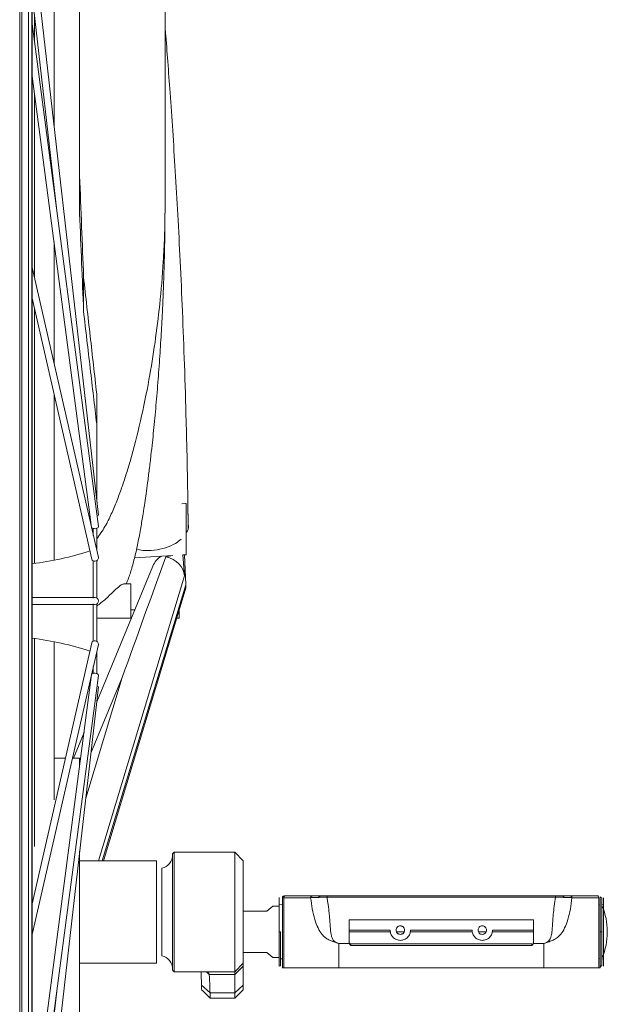
# Paper-space layout 'CuvaCanti Double Sided' of a CAD drawing. Units: millimetres. Extents: x 42 to 443, y 5 to 272.
# Drawn here: x 87 to 92, y 37 to 45 of the extents above; entities that cross this region are included whole.
import ezdxf

# ---------------------------------------------------------------- set-up
doc = ezdxf.new("R2010")
doc.units = ezdxf.units.MM

psp = doc.layouts.new('CuvaCanti Double Sided')

# ---------------------------------------------------------------- linework, layer by layer
at = {"color": 8, "linetype": 'Continuous', "lineweight": 15}
for p, q in [((87.1123, 31.06714), (87.1123, 50.12347)), ((87.12951, 50.01028), (87.12951, 31.18033)), ((87.23611, 45.27766), (87.23611, 45.49742)), ((87.23611, 43.3008), (87.23611, 44.8402)), ((87.23611, 40.90881), (87.23611, 43.04396)), ((87.77082, 38.42284), (88.49117, 40.80466)), ((88.5013, 40.73177), (87.80299, 38.42284)), ((87.23611, 38.54251), (87.23611, 40.2818)), ((87.97026, 39.95582), (87.66472, 38.94557)), ((87.70773, 39.32249), (87.97026, 39.95582)), ((89.86734, 37.82857), (90.21411, 37.82857)), ((90.37986, 37.82857), (90.89971, 37.82857)), ((91.06569, 37.82857), (91.41235, 37.82857)), ((88.67402, 37.49427), (88.69741, 37.47092))]:
    psp.add_line(p, q, dxfattribs=at)
at = {"color": 7, "linetype": 'Continuous', "lineweight": 15}
for p, q in [((87.18556, 49.62388), (87.18556, 31.56674)), ((87.21413, 31.56674), (87.21413, 49.62388)), ((87.21699, 40.59531), (87.21699, 49.62388)), ((87.39984, 44.56647), (87.39984, 49.37688)), ((87.77109, 41.31283), (87.21699, 46.16906)), ((87.21699, 45.665), (87.42327, 43.85707)), ((87.77103, 41.21763), (87.21699, 45.42278)), ((87.21699, 44.98532), (87.71437, 41.21016)), ((87.61413, 43.83521), (87.61413, 44.15262)), ((87.39984, 44.0349), (87.39984, 44.06241)), ((88.32842, 43.90487), (88.32825, 43.85522)), ((87.39984, 42.5833), (87.39984, 43.59744)), ((87.77056, 40.95881), (87.21699, 43.38459)), ((87.64692, 43.01791), (87.64692, 43.30385)), ((87.21699, 43.12775), (87.71485, 40.94609)), ((87.39984, 40.93581), (87.39984, 42.32645)), ((88.46769, 41.40886), (88.50402, 41.41106)), ((88.50402, 41.41106), (88.49867, 41.41092)), ((88.50535, 40.98178), (88.50402, 41.41106)), ((88.52324, 41.23875), (88.51945, 41.397)), ((87.75867, 41.31141), (87.77109, 41.31283)), ((87.72842, 41.2015), (87.72842, 41.20014)), ((87.72842, 41.2015), (87.72842, 41.14347)), ((87.75699, 41.01827), (87.75699, 41.20296)), ((87.72842, 40.93098), (87.72842, 40.93025)), ((87.72842, 40.93025), (87.72842, 40.62)), ((87.75699, 40.62), (87.75699, 40.93188)), ((88.07314, 40.95563), (88.39273, 40.97497)), ((88.47834, 40.98015), (88.50535, 40.98178)), ((88.49117, 40.80466), (88.47834, 40.98015)), ((88.5013, 40.73177), (88.49178, 40.98096)), ((88.22742, 40.88717), (87.75669, 39.75157)), ((87.81366, 38.42284), (88.49789, 40.68521)), ((88.0427, 40.73816), (87.98357, 40.73816)), ((88.0427, 40.59531), (88.0427, 40.73816)), ((87.7427, 40.62388), (87.21699, 40.62388)), ((87.21699, 31.56674), (87.21699, 40.59531)), ((88.0427, 40.45245), (88.0427, 40.59531)), ((87.21699, 40.56674), (87.7427, 40.56674)), ((87.72842, 40.57062), (87.72842, 40.25964)), ((87.75699, 40.25873), (87.75699, 40.57062)), ((88.07617, 40.52229), (88.0427, 40.52256)), ((88.44556, 40.45245), (88.44556, 40.51218)), ((87.75699, 40.45245), (88.0427, 40.45245)), ((88.0427, 40.45245), (88.04722, 40.45245)), ((88.42749, 40.45245), (88.44556, 40.45245)), ((87.71485, 40.24452), (87.21699, 38.06287)), ((87.21699, 37.80602), (87.77056, 40.23181)), ((87.39984, 38.93209), (87.39984, 40.25481)), ((87.72842, 40.26036), (87.72842, 40.25964)), ((87.75699, 39.98765), (87.75699, 40.17234)), ((87.72842, 40.04714), (87.72842, 39.98912)), ((87.71437, 39.98045), (87.21699, 36.20529)), ((87.21699, 35.76783), (87.77103, 39.97299)), ((87.72842, 39.99047), (87.72842, 39.98912)), ((87.21699, 35.02155), (87.77109, 39.87778)), ((87.77109, 39.87778), (87.75867, 39.8792)), ((87.65045, 39.4953), (87.5612, 39.27999)), ((87.49474, 39.27999), (87.39984, 39.27999)), ((87.61413, 39.27999), (87.55335, 39.27999)), ((87.61413, 39.21959), (87.61413, 39.27999)), ((87.61413, 37.99427), (87.61413, 38.50217)), ((88.40556, 38.49427), (88.3912, 38.47992)), ((88.91127, 38.49427), (88.40556, 38.49427)), ((88.40556, 38.49427), (88.40556, 37.49427)), ((88.9827, 38.42284), (88.91127, 38.49427)), ((88.91127, 38.49427), (88.91127, 37.49427)), ((88.25699, 38.42284), (87.61413, 38.42284)), ((88.25699, 37.5657), (88.25699, 38.42284)), ((88.9827, 37.5657), (88.9827, 38.42284)), ((88.30175, 38.01738), (88.30175, 38.35985)), ((89.33524, 38.12857), (89.32556, 38.12857)), ((89.55977, 38.12857), (89.33524, 38.12857)), ((89.61374, 38.11428), (89.61374, 38.12857)), ((89.61374, 38.12857), (89.61374, 38.11917)), ((89.68355, 38.12857), (91.59614, 38.12857)), ((91.66595, 38.12857), (91.66595, 38.11428)), ((91.66595, 38.11428), (91.66595, 38.12857)), ((91.94445, 38.12857), (91.71992, 38.12857)), ((91.95413, 38.12857), (91.94445, 38.12857)), ((89.22929, 38.04285), (89.18055, 38.00232)), ((89.2827, 38.04285), (89.22929, 38.04285)), ((89.31127, 38.05386), (89.28271, 38.05683)), ((89.31127, 38.11428), (89.31127, 37.52857)), ((89.32203, 38.11428), (89.31127, 38.11428)), ((89.32203, 38.11428), (89.54656, 38.11428)), ((89.32203, 37.52857), (89.32203, 38.11428)), ((91.59614, 38.1187), (89.68355, 38.11869)), ((91.73313, 38.11428), (91.95766, 38.11428)), ((91.95766, 38.11428), (91.95766, 37.52857)), ((91.96842, 38.05386), (91.95766, 38.05275)), ((91.96842, 38.11428), (91.96842, 37.52857)), ((91.98418, 38.09835), (91.98418, 38.11191)), ((91.98418, 38.06042), (91.98418, 38.09835)), ((91.99701, 38.05683), (91.98467, 38.05554)), ((87.61413, 36.70856), (87.61413, 37.99427)), ((88.30175, 37.6287), (88.30175, 38.01738)), ((89.18055, 38.00232), (88.9827, 38.00232)), ((89.86842, 37.92857), (91.41127, 37.92857)), ((89.29551, 37.82857), (89.2827, 37.82857)), ((90.21127, 37.84285), (89.86842, 37.84285)), ((90.89699, 37.84285), (90.3827, 37.84285)), ((91.41127, 37.84285), (91.06842, 37.84285)), ((92.02869, 37.82482), (92.02869, 37.83232)), ((89.7827, 37.52857), (89.7827, 37.73139)), ((89.7827, 37.73139), (89.86987, 37.73139)), ((89.86987, 37.73139), (89.87225, 37.73311)), ((91.39699, 37.72857), (89.8827, 37.72857)), ((89.8827, 37.72857), (89.8827, 37.71428)), ((89.8827, 37.71428), (91.39699, 37.71428)), ((91.39699, 37.71428), (91.39699, 37.72857)), ((91.40982, 37.73139), (91.49699, 37.73139)), ((91.49699, 37.52857), (91.49699, 37.73139)), ((88.9827, 37.65482), (89.18055, 37.65482)), ((89.18055, 37.65482), (89.22929, 37.61428)), ((87.61413, 37.5657), (88.25699, 37.5657)), ((88.91127, 37.49427), (88.9827, 37.5657)), ((88.9827, 37.54227), (88.9827, 37.5657)), ((89.22929, 37.61428), (89.2827, 37.61428)), ((89.29502, 37.6016), (89.31127, 37.60328)), ((91.95766, 37.60438), (91.96842, 37.60328)), ((91.98453, 37.60161), (91.99698, 37.60031)), ((88.3912, 37.50863), (88.40556, 37.49427)), ((88.40556, 37.49427), (88.91127, 37.49427)), ((88.69138, 37.49427), (88.69741, 37.47092)), ((88.69741, 37.47092), (88.91127, 37.47092)), ((88.91127, 37.47092), (88.9827, 37.54227)), ((88.91127, 37.49427), (88.91127, 37.47092)), ((88.91127, 37.31785), (88.91127, 37.47092)), ((88.9827, 37.38155), (88.9827, 37.54227)), ((89.29549, 37.54417), (89.28268, 37.54283)), ((89.31127, 37.52857), (89.32203, 37.52857)), ((89.32203, 37.52857), (89.7827, 37.52857)), ((89.7827, 37.52857), (91.49699, 37.52857)), ((91.49699, 37.52857), (91.95766, 37.52857)), ((91.95766, 37.52857), (91.96842, 37.52857)), ((87.42327, 37.33354), (87.21699, 35.52561)), ((88.70459, 37.31785), (88.63332, 37.38153)), ((88.91127, 37.31785), (88.70459, 37.31785)), ((88.9827, 37.38155), (88.91127, 37.31785)), ((88.91127, 37.27302), (88.9827, 37.34445)), ((88.91127, 37.31785), (88.91127, 37.27302)), ((88.9827, 37.34445), (88.9827, 37.38155)), ((88.70354, 37.27302), (88.91127, 37.27302))]:
    psp.add_line(p, q, dxfattribs=at)
at = {"color": 7, "linetype": 'Continuous', "lineweight": 15, "flags": 128}
for points in [[(87.7427, 41.19961), (87.75356, 41.20177), (87.76277, 41.20578), (87.76893, 41.21102), (87.77109, 41.2167), (87.77103, 41.21763)], [(87.77103, 39.97299), (87.77109, 39.97391), (87.76893, 39.97959), (87.76277, 39.98484), (87.75356, 39.98884), (87.7427, 39.991)]]:
    psp.add_lwpolyline(points, dxfattribs=at)
at = {"color": 7, "linetype": 'Continuous', "lineweight": 15}
for centre, radius, start, end in [((87.72859, 41.21522), 0.01509, 199.598192, 269.352297), ((86.89984, 43.45816), 2.57143, 277.084518, 288.113721), ((87.73727, 40.95157), 0.02308, 193.726646, 247.443199), ((87.74363, 40.95489), 0.0272, 268.034068, 8.26668), ((87.74255, 40.59531), 0.02857, 270.298205, 89.701795), ((86.89984, 37.73246), 2.57143, 71.886279, 82.915482), ((87.73727, 40.23904), 0.02308, 112.556801, 166.273354), ((87.74324, 40.23537), 0.02755, 352.576224, 91.123028), ((87.72859, 39.97539), 0.01509, 90.647703, 160.401808), ((88.27699, 38.47142), 0.11429, 282.513325, 360), ((89.32556, 38.11428), 0.01429, 90, 179.999881), ((89.3358, 38.1148), 0.01378, 92.328866, 182.153365), ((91.94389, 38.1148), 0.01378, 357.846635, 87.671135), ((91.98271, 38.12716), 0.0143, 206.783757, 274.63512), ((91.49326, 37.83232), 0.53543, 360, 23.15493), ((91.49326, 37.82482), 0.53543, 336.84507, 360), ((89.8827, 37.74285), 0.01429, 223.006625, 270), ((88.27699, 37.51713), 0.11429, 0, 77.486675), ((91.9827, 37.52997), 0.01429, 84.017368, 180)]:
    psp.add_arc(centre, radius, start, end, dxfattribs=at)
for centre, major_axis, ratio, start_param, end_param in [((87.7427, 41.2139), (0.02876, 0), 0.4967767, 4.1925082, 4.712389), ((87.7427, 40.95245), (0.02876, 0), 0.8604424, 4.1925082, 4.712389), ((87.97766, 39.76235), (1.2657, 3.54053), 0.0191953, 1.2313802, 1.5229879), ((88.41088, 40.80745), (0.16816, -0.10884), 0.9512307, 2.750524, 3.3143687), ((88.40763, 40.79961), (0.20362, -0.00228), 0.8632501, 1.6536946, 1.9453024), ((88.2892, 40.79244), (0.20235, 0.00436), 0.8690836, 0.0447495, 1.3239381), ((88.38875, 41.0152), (-0.09961, 0.34282), 0.1544189, 3.3747949, 3.6957093), ((87.7427, 40.23816), (0.02876, 0), 0.8604424, 1.5707963, 2.0906771), ((87.7427, 39.97672), (0.02876, 0), 0.4967767, 1.5707963, 2.0906771)]:
    psp.add_ellipse(centre, major_axis=major_axis, ratio=ratio, start_param=start_param, end_param=end_param, dxfattribs=at)
for points, knots in [([(87.61413, 44.15262), (87.61413, 44.26336), (87.61413, 44.48492), (87.61413, 44.93449), (87.61413, 45.44763), (87.61413, 45.85315), (87.61413, 46.02737)], [0, 0, 0, 0, 0.1811832, 0.3625111, 0.7261265, 1, 1, 1, 1]), ([(88.32842, 45.81853), (88.32842, 45.77742), (88.32842, 45.69236), (88.32842, 45.5618), (88.32842, 45.42667), (88.32842, 45.2896), (88.32842, 45.15292), (88.32842, 45.01675), (88.32842, 44.88086), (88.32842, 44.64838), (88.32842, 44.32129), (88.32842, 44.04348), (88.32842, 43.90487)], [0, 0, 0, 0, 0.0630305, 0.1304167, 0.2011716, 0.2719505, 0.3428262, 0.4135604, 0.4841608, 0.5552147, 0.7780771, 1, 1, 1, 1]), ([(88.52224, 41.20081), (88.52056, 41.33338), (88.51678, 41.63216), (88.50613, 42.08833), (88.49185, 42.5609), (88.47488, 43.0078), (88.45602, 43.42679), (88.4358, 43.81825), (88.41474, 44.18252), (88.39311, 44.52224), (88.37207, 44.82744), (88.35191, 45.09982), (88.33774, 45.2838), (88.32978, 45.38084), (88.32842, 45.39749)], [0, 0, 0, 0, 0.0945016, 0.2129889, 0.325425, 0.4318184, 0.5321757, 0.6248711, 0.7117534, 0.7928258, 0.8680905, 0.9303849, 0.9880514, 1, 1, 1, 1]), ([(87.64692, 43.30385), (87.64148, 43.44356), (87.63058, 43.72317), (87.61962, 44.0094), (87.61413, 44.15262)], [0, 0, 0, 0, 0.4996655, 1, 1, 1, 1]), ([(87.61413, 43.83521), (87.61962, 43.69748), (87.6306, 43.42191), (87.64148, 43.15261), (87.64692, 43.01791)], [0, 0, 0, 0, 0.4998192, 1, 1, 1, 1]), ([(88.00276, 40.73816), (88.00679, 40.74681), (88.02556, 40.78713), (88.04879, 40.86275), (88.07736, 40.96787), (88.10265, 41.08463), (88.12509, 41.20372), (88.14381, 41.31594), (88.15834, 41.41086), (88.17072, 41.49707), (88.18331, 41.58992), (88.19693, 41.69731), (88.21025, 41.81017), (88.22593, 41.9525), (88.24346, 42.12665), (88.26236, 42.33972), (88.27927, 42.55898), (88.29122, 42.73997), (88.29938, 42.88137), (88.30484, 42.98653), (88.31033, 43.10532), (88.31633, 43.25012), (88.32207, 43.425), (88.32678, 43.63019), (88.32774, 43.777), (88.32825, 43.85521)], [0, 0, 0, 0, 0.0081915, 0.0381821, 0.0727469, 0.1113567, 0.154143, 0.1929326, 0.22449, 0.2500135, 0.2807655, 0.3177093, 0.3570254, 0.3924994, 0.4581182, 0.5278961, 0.5985177, 0.6689492, 0.7013811, 0.7343435, 0.7702314, 0.8146243, 0.8677432, 0.9295485, 1, 1, 1, 1]), ([(87.75699, 42.32777), (87.73875, 42.48805), (87.70224, 42.80881), (87.66537, 43.13876), (87.64692, 43.30385)], [0, 0, 0, 0, 0.49966574, 1, 1, 1, 1]), ([(87.64692, 43.01791), (87.66538, 42.85856), (87.70232, 42.53972), (87.73876, 42.23059), (87.75699, 42.07595)], [0, 0, 0, 0, 0.4997477, 1, 1, 1, 1]), ([(87.75699, 41.43642), (87.75699, 41.52663), (87.75699, 41.71678), (87.75699, 42.01391), (87.75699, 42.22312), (87.75699, 42.32777)], [0, 0, 0, 0, 0.3108915, 0.6552975, 1, 1, 1, 1]), ([(88.52324, 41.23875), (88.52503, 41.21978), (88.52741, 41.19452), (88.5093, 41.16978), (88.50479, 41.16361)], [0, 0, 0, 0, 0.7509362, 1, 1, 1, 1]), ([(88.46232, 41.11263), (88.44793, 41.10036), (88.41341, 41.07092), (88.33336, 41.03754), (88.23796, 41.01718), (88.15134, 41.01414), (88.10704, 41.02575), (88.09008, 41.0302)], [0, 0, 0, 0, 0.1638875, 0.3930843, 0.6241221, 0.8561048, 1, 1, 1, 1]), ([(87.75699, 40.5518), (87.78269, 40.57188), (87.83126, 40.60983), (87.89172, 40.66956), (87.93643, 40.71117), (87.96627, 40.73411), (87.97729, 40.73631), (87.98172, 40.73719)], [0, 0, 0, 0, 0.279105, 0.5274536, 0.7284831, 0.8907765, 1, 1, 1, 1]), ([(88.39127, 38.47865), (88.39127, 38.47909), (88.39127, 38.48384), (88.39127, 38.46497), (88.39127, 38.42077), (88.39127, 38.34764), (88.39127, 38.25385), (88.39127, 38.14409), (88.39127, 38.02529), (88.39127, 37.90459), (88.39127, 37.78932), (88.39127, 37.68658), (88.39127, 37.6022), (88.39127, 37.54288), (88.39127, 37.51098), (88.39127, 37.51177), (88.39127, 37.51207)], [0, 0, 0, 0, 0.0079059, 0.0865537, 0.1652015, 0.2438493, 0.3224972, 0.401145, 0.4797928, 0.5584406, 0.6370885, 0.7157363, 0.7943841, 0.8730319, 0.9516798, 1, 1, 1, 1]), ([(89.31678, 38.12554), (89.31543, 38.12489), (89.31273, 38.12358), (89.31071, 38.12161), (89.3097, 38.12063)], [0, 0, 0, 0, 0.5005407, 1, 1, 1, 1]), ([(89.55977, 38.12857), (89.56574, 38.12857), (89.57767, 38.12857), (89.60712, 38.12857), (89.64298, 38.12857), (89.66992, 38.12857), (89.68355, 38.12857)], [0, 0, 0, 0, 0.2464737, 0.4933728, 0.7435219, 1, 1, 1, 1]), ([(89.61481, 38.11428), (89.61482, 38.1145), (89.61482, 38.11494), (89.61489, 38.11585), (89.61513, 38.11764), (89.61697, 38.12369), (89.62027, 38.12602), (89.62331, 38.12771), (89.6249, 38.12816), (89.62612, 38.12846), (89.62719, 38.12852), (89.62802, 38.12857)], [0, 0, 0, 0, 0.008709, 0.0178543, 0.0387178, 0.0963837, 0.4769424, 0.7377362, 0.7646595, 0.8173463, 1, 1, 1, 1]), ([(91.59614, 38.12857), (91.60977, 38.12857), (91.6367, 38.12857), (91.67256, 38.12857), (91.70202, 38.12857), (91.71395, 38.12857), (91.71992, 38.12857)], [0, 0, 0, 0, 0.256458, 0.5066199, 0.7535165, 1, 1, 1, 1]), ([(91.65166, 38.12857), (91.65409, 38.12831), (91.65771, 38.12793), (91.66177, 38.12346), (91.66357, 38.12115), (91.66405, 38.11924), (91.66406, 38.1192)], [0, 0, 0, 0, 0.5754084, 0.8571572, 0.9974982, 1, 1, 1, 1]), ([(89.2827, 37.82857), (89.2827, 37.84683), (89.2827, 37.88396), (89.2827, 37.93811), (89.2827, 37.98864), (89.2827, 38.03249), (89.2827, 38.06781), (89.2827, 38.09386), (89.2827, 38.111), (89.2827, 38.11318), (89.2827, 38.11429)], [0, 0, 0, 0, 0.1220801, 0.2481852, 0.3759753, 0.5029174, 0.6265764, 0.7475282, 0.8725335, 1, 1, 1, 1]), ([(89.31127, 38.11428), (89.31051, 38.1175), (89.30898, 38.12393), (89.31051, 38.1175), (89.31127, 38.11428)], [0, 0, 0, 0, 0.49999787, 1, 1, 1, 1]), ([(89.54656, 38.11428), (89.54877, 38.11443), (89.55468, 38.11482), (89.57082, 38.11568), (89.59876, 38.11676), (89.63868, 38.11795), (89.66846, 38.11844), (89.68355, 38.11869)], [0, 0, 0, 0, 0.0922106, 0.2464152, 0.4927789, 0.7428368, 1, 1, 1, 1]), ([(89.54656, 38.11428), (89.55062, 38.08223), (89.55877, 38.01784), (89.57936, 37.93028), (89.60254, 37.86992), (89.62388, 37.83129), (89.64404, 37.80299), (89.66876, 37.77881), (89.69735, 37.76178), (89.72675, 37.75049), (89.75508, 37.74028), (89.77405, 37.73417), (89.7827, 37.73139)], [0, 0, 0, 0, 0.1282955, 0.25771, 0.3876384, 0.4514571, 0.5163769, 0.6157762, 0.7141167, 0.8089335, 0.9128054, 1, 1, 1, 1]), ([(89.68355, 38.11869), (89.68533, 38.10729), (89.6885, 38.08688), (89.69301, 38.05733), (89.69682, 38.02966), (89.70017, 38.0016), (89.70253, 37.97824), (89.7042, 37.95903), (89.70545, 37.94331), (89.70667, 37.92663), (89.70753, 37.91413), (89.70841, 37.90089), (89.70939, 37.88623), (89.71064, 37.8685), (89.7126, 37.84437), (89.71553, 37.81762), (89.72107, 37.78986), (89.72954, 37.76769), (89.74249, 37.75078), (89.76057, 37.73844), (89.77527, 37.73376), (89.7827, 37.73139)], [0, 0, 0, 0, 0.05463567, 0.09784427, 0.14446438, 0.19210236, 0.24028343, 0.26637192, 0.29509339, 0.32640149, 0.36026789, 0.36786808, 0.40531019, 0.44995331, 0.48255835, 0.57088178, 0.65374506, 0.73729692, 0.82490638, 0.91146639, 1, 1, 1, 1]), ([(91.49699, 37.73139), (91.50442, 37.73376), (91.51912, 37.73844), (91.5372, 37.75078), (91.54906, 37.76626), (91.55672, 37.78457), (91.56154, 37.80348), (91.5651, 37.82617), (91.56814, 37.85509), (91.57064, 37.89099), (91.57335, 37.9322), (91.57722, 37.98186), (91.5843, 38.04375), (91.59217, 38.09362), (91.59614, 38.1187)], [0, 0, 0, 0, 0.0885455, 0.1751194, 0.2627446, 0.3245031, 0.3918594, 0.4496021, 0.5175893, 0.6082995, 0.6844167, 0.759802, 0.8791862, 1, 1, 1, 1]), ([(91.49699, 37.73139), (91.50868, 37.73527), (91.53216, 37.74306), (91.56767, 37.7555), (91.60371, 37.77268), (91.63939, 37.80526), (91.67253, 37.85785), (91.70032, 37.93027), (91.72092, 38.01784), (91.72907, 38.08223), (91.73313, 38.11428)], [0, 0, 0, 0, 0.1178535, 0.2367071, 0.3583272, 0.4836781, 0.6122503, 0.7422159, 0.8716676, 1, 1, 1, 1]), ([(91.59614, 38.1187), (91.61123, 38.11845), (91.641, 38.11795), (91.68093, 38.11676), (91.70887, 38.11568), (91.725, 38.11482), (91.73091, 38.11443), (91.73313, 38.11428)], [0, 0, 0, 0, 0.2571425, 0.5072125, 0.7535732, 0.9077535, 1, 1, 1, 1]), ([(91.96842, 38.11428), (91.96918, 38.1175), (91.97072, 38.12394), (91.96918, 38.1175), (91.96842, 38.11428)], [0, 0, 0, 0, 0.5007609, 1, 1, 1, 1]), ([(91.98418, 38.11111), (91.98418, 38.1112), (91.98418, 38.11144), (91.98418, 38.09387), (91.98418, 38.06153), (91.98418, 38.01558), (91.98418, 37.95937), (91.98418, 37.89584), (91.98418, 37.85099), (91.98418, 37.82857)], [0, 0, 0, 0, 0.09642997, 0.24702498, 0.39761998, 0.54821499, 0.69880999, 0.849405, 1, 1, 1, 1]), ([(91.99699, 38.11428), (91.99699, 38.11428), (91.99699, 38.11619), (91.99699, 38.10962), (91.99699, 38.0942), (91.99699, 38.0677), (91.99699, 38.03251), (91.99699, 37.98862), (91.99699, 37.9381), (91.99699, 37.88395), (91.99699, 37.84683), (91.99699, 37.82857)], [0, 0, 0, 0, 0.0000327, 0.1275287, 0.2525257, 0.37347, 0.4971203, 0.6240525, 0.7518325, 0.8779281, 1, 1, 1, 1]), ([(89.86842, 37.74285), (89.86842, 37.7501), (89.86842, 37.76477), (89.86842, 37.8038), (89.86842, 37.85715), (89.86842, 37.90446), (89.86842, 37.92857)], [0, 0, 0, 0, 0.2428722, 0.4915464, 0.7409618, 1, 1, 1, 1]), ([(90.3327, 37.84285), (90.33222, 37.84735), (90.33148, 37.85428), (90.32704, 37.8626), (90.32242, 37.86828), (90.31674, 37.87292), (90.30842, 37.87723), (90.29699, 37.87944), (90.28556, 37.87723), (90.27724, 37.87293), (90.27156, 37.86828), (90.26694, 37.86261), (90.26249, 37.85428), (90.26175, 37.84735), (90.26127, 37.84285)], [0, 0, 0, 0, 0.1197215, 0.1847922, 0.2499999, 0.3150708, 0.3802785, 0.5, 0.6197215, 0.6847922, 0.7499999, 0.8150708, 0.8802785, 1, 1, 1, 1]), ([(91.41127, 37.92857), (91.41127, 37.9074), (91.41127, 37.86439), (91.41127, 37.81365), (91.41127, 37.77461), (91.41127, 37.75351), (91.41127, 37.74505), (91.41127, 37.74285)], [0, 0, 0, 0, 0.2264549, 0.4599611, 0.6863861, 0.9184985, 1, 1, 1, 1]), ([(89.2827, 37.54283), (89.2827, 37.54376), (89.2827, 37.54567), (89.2827, 37.56157), (89.2827, 37.58794), (89.2827, 37.6251), (89.2827, 37.67078), (89.2827, 37.72199), (89.2827, 37.77525), (89.2827, 37.81114), (89.2827, 37.82857)], [0, 0, 0, 0, 0.1165172, 0.2400128, 0.3686418, 0.5, 0.6313582, 0.7599872, 0.8834828, 1, 1, 1, 1]), ([(89.29551, 37.54417), (89.29551, 37.54523), (89.29551, 37.54735), (89.29551, 37.56426), (89.29551, 37.59054), (89.29551, 37.62618), (89.29551, 37.66955), (89.29551, 37.71903), (89.29551, 37.77273), (89.29551, 37.80996), (89.29551, 37.82857)], [0, 0, 0, 0, 0.125, 0.2500001, 0.3750001, 0.5000001, 0.6250001, 0.7500001, 0.875, 1, 1, 1, 1]), ([(90.26127, 37.84285), (90.26175, 37.83836), (90.26249, 37.83143), (90.26694, 37.82311), (90.27155, 37.81743), (90.27724, 37.81279), (90.28556, 37.80848), (90.29699, 37.80627), (90.30841, 37.80848), (90.31673, 37.81278), (90.32241, 37.81743), (90.32703, 37.8231), (90.33148, 37.83143), (90.33222, 37.83836), (90.3327, 37.84285)], [0, 0, 0, 0, 0.1197215, 0.1847922, 0.2499999, 0.3150708, 0.3802785, 0.5, 0.6197215, 0.6847922, 0.7499999, 0.8150708, 0.8802785, 1, 1, 1, 1]), ([(91.06842, 37.84285), (91.06726, 37.83208), (91.06549, 37.81544), (91.05482, 37.79546), (91.04374, 37.78184), (91.0301, 37.77069), (91.01013, 37.76035), (90.9827, 37.75506), (90.95528, 37.76035), (90.93531, 37.77068), (90.92167, 37.78183), (90.91059, 37.79545), (90.89992, 37.81543), (90.89814, 37.83208), (90.89699, 37.84285)], [0, 0, 0, 0, 0.1197215, 0.1848322, 0.25, 0.3151107, 0.3802785, 0.5, 0.6197215, 0.6848322, 0.75, 0.8151107, 0.8802785, 1, 1, 1, 1]), ([(91.98418, 37.82857), (91.98278, 37.82857), (91.9801, 37.82857), (91.97642, 37.82857), (91.97347, 37.82856), (91.97073, 37.82855), (91.96877, 37.82854), (91.96852, 37.82852), (91.96842, 37.82851)], [0, 0, 0, 0, 0.1747748, 0.3354165, 0.4819023, 0.6142115, 0.8352771, 1, 1, 1, 1]), ([(91.98418, 37.82857), (91.98418, 37.80996), (91.98418, 37.77273), (91.98418, 37.71903), (91.98418, 37.66955), (91.98418, 37.62618), (91.98418, 37.59058), (91.98418, 37.56413), (91.98418, 37.54783), (91.98418, 37.54238), (91.98418, 37.54771), (91.98418, 37.56461), (91.98418, 37.58226), (91.98418, 37.59653), (91.98418, 37.59881)], [0, 0, 0, 0, 0.0893683, 0.1787367, 0.2681051, 0.3574734, 0.4468418, 0.5362102, 0.6255786, 0.7149471, 0.8043155, 0.893684, 0.9830524, 1, 1, 1, 1]), ([(91.99699, 37.82857), (91.99699, 37.81114), (91.99699, 37.77524), (91.99699, 37.72199), (91.99699, 37.67078), (91.99699, 37.62509), (91.99699, 37.58792), (91.99699, 37.56156), (91.99699, 37.54567), (91.99699, 37.54376), (91.99699, 37.54283)], [0, 0, 0, 0, 0.1165224, 0.2400225, 0.3686553, 0.500017, 0.6313786, 0.7600114, 0.8835115, 1, 1, 1, 1]), ([(89.87225, 37.73311), (89.87122, 37.73441), (89.86909, 37.73708), (89.86865, 37.7409), (89.86842, 37.74285)], [0, 0, 0, 0, 0.4874922, 1, 1, 1, 1]), ([(89.86987, 37.73139), (89.87147, 37.72832), (89.8748, 37.72192), (89.88, 37.7169), (89.8827, 37.71428)], [0, 0, 0, 0, 0.4791338, 1, 1, 1, 1]), ([(91.39699, 37.71428), (91.3997, 37.7169), (91.40489, 37.72192), (91.40822, 37.72832), (91.40982, 37.73139)], [0, 0, 0, 0, 0.5215349, 1, 1, 1, 1]), ([(91.41127, 37.74285), (91.41106, 37.74099), (91.41063, 37.73716), (91.40852, 37.73448), (91.40743, 37.73311)], [0, 0, 0, 0, 0.4876799, 1, 1, 1, 1]), ([(91.40743, 37.73311), (91.40746, 37.7328), (91.4075, 37.73218), (91.40904, 37.73165), (91.40982, 37.73139)], [0, 0, 0, 0, 0.4950893, 1, 1, 1, 1]), ([(88.62965, 37.49427), (88.63015, 37.48346), (88.63141, 37.45593), (88.6326, 37.40963), (88.63332, 37.38153)], [0, 0, 0, 0, 0.3929662, 1, 1, 1, 1]), ([(88.70459, 37.31785), (88.70402, 37.33931), (88.70289, 37.38222), (88.70112, 37.42749), (88.69932, 37.45945), (88.69811, 37.46716), (88.69751, 37.47102)], [0, 0, 0, 0, 0.2499935, 0.4999913, 0.7499935, 1, 1, 1, 1]), ([(88.63332, 37.38153), (88.63363, 37.37059), (88.63423, 37.34897), (88.63487, 37.34642), (88.63519, 37.34516)], [0, 0, 0, 0, 0.50641119, 1, 1, 1, 1]), ([(88.63476, 37.34486), (88.64681, 37.33281), (88.67093, 37.30871), (88.69504, 37.28461), (88.7071, 37.27256)], [0, 0, 0, 0, 0.5000013, 1, 1, 1, 1]), ([(88.70459, 37.31785), (88.70468, 37.31396), (88.70491, 37.30388), (88.70526, 37.29167), (88.70568, 37.2812), (88.70611, 37.27421), (88.70641, 37.27367), (88.70656, 37.27341)], [0, 0, 0, 0, 0.1375456, 0.3561664, 0.5469959, 0.7738473, 1, 1, 1, 1])]:
    psp.add_open_spline(points, degree=3, knots=knots, dxfattribs=at)
at = {"color": 8, "linetype": 'Continuous', "lineweight": 15}
for points, knots in [([(88.32825, 43.85522), (88.3281, 43.83871), (88.32782, 43.80569), (88.32659, 43.73397), (88.32317, 43.60998), (88.31206, 43.38118), (88.28728, 43.08595), (88.2463, 42.75678), (88.19353, 42.43186), (88.12553, 42.09932), (88.05819, 41.83557), (88.00217, 41.65024), (87.96558, 41.53994), (87.92544, 41.43058), (87.87979, 41.32259), (87.82855, 41.21522), (87.78095, 41.1479), (87.75699, 41.114)], [0, 0, 0, 0, 0.0167519, 0.0334959, 0.0729357, 0.1432703, 0.2685995, 0.38026, 0.4917403, 0.618275, 0.7447774, 0.7869803, 0.8292258, 0.8715441, 0.9139908, 0.9566875, 1, 1, 1, 1]), ([(90.26437, 37.82857), (90.28573, 37.82857), (90.30746, 37.82857), (90.32923, 37.82857), (90.3296, 37.82857)], [0, 0, 0, 0, 0.9830075, 1, 1, 1, 1]), ([(90.95012, 37.82857), (90.95048, 37.82857), (90.97222, 37.82857), (90.99393, 37.82857), (91.01528, 37.82857)], [0, 0, 0, 0, 0.01646893, 1, 1, 1, 1])]:
    psp.add_open_spline(points, degree=3, knots=knots, dxfattribs=at)
at = {"color": 7, "linetype": 'Continuous', "lineweight": 15}
for points in [[(89.54656, 38.11428), (89.54676, 38.11616), (89.54716, 38.1199), (89.55021, 38.12462), (89.55458, 38.12792), (89.55804, 38.12835), (89.55977, 38.12857)], [(89.68355, 38.12857), (89.68355, 38.12843), (89.68355, 38.12816), (89.68355, 38.12601), (89.68355, 38.12284), (89.68355, 38.12007), (89.68355, 38.11869)], [(91.59614, 38.1187), (91.59614, 38.12008), (91.59614, 38.12284), (91.59614, 38.12601), (91.59614, 38.12816), (91.59614, 38.12843), (91.59614, 38.12857)], [(91.71992, 38.12857), (91.72165, 38.12835), (91.72511, 38.12792), (91.72948, 38.12462), (91.73253, 38.1199), (91.73293, 38.11616), (91.73313, 38.11428)], [(91.01842, 37.84285), (91.01788, 37.84753), (91.0168, 37.85688), (91.00855, 37.86877), (90.99674, 37.87671), (90.9827, 37.8795), (90.96866, 37.87671), (90.95686, 37.86877), (90.9486, 37.85688), (90.94752, 37.84753), (90.94699, 37.84285)], [(90.3827, 37.84285), (90.38141, 37.83164), (90.37884, 37.8092), (90.35901, 37.78067), (90.33068, 37.7616), (90.29699, 37.75491), (90.26329, 37.7616), (90.23496, 37.78067), (90.21514, 37.8092), (90.21256, 37.83164), (90.21127, 37.84285)], [(90.94699, 37.84285), (90.94752, 37.83818), (90.9486, 37.82883), (90.95686, 37.81694), (90.96866, 37.809), (90.9827, 37.80621), (90.99674, 37.809), (91.00855, 37.81694), (91.0168, 37.82883), (91.01788, 37.83818), (91.01842, 37.84285)]]:
    psp.add_open_spline(points, degree=3, dxfattribs=at)

doc.saveas('drawing.dxf')
